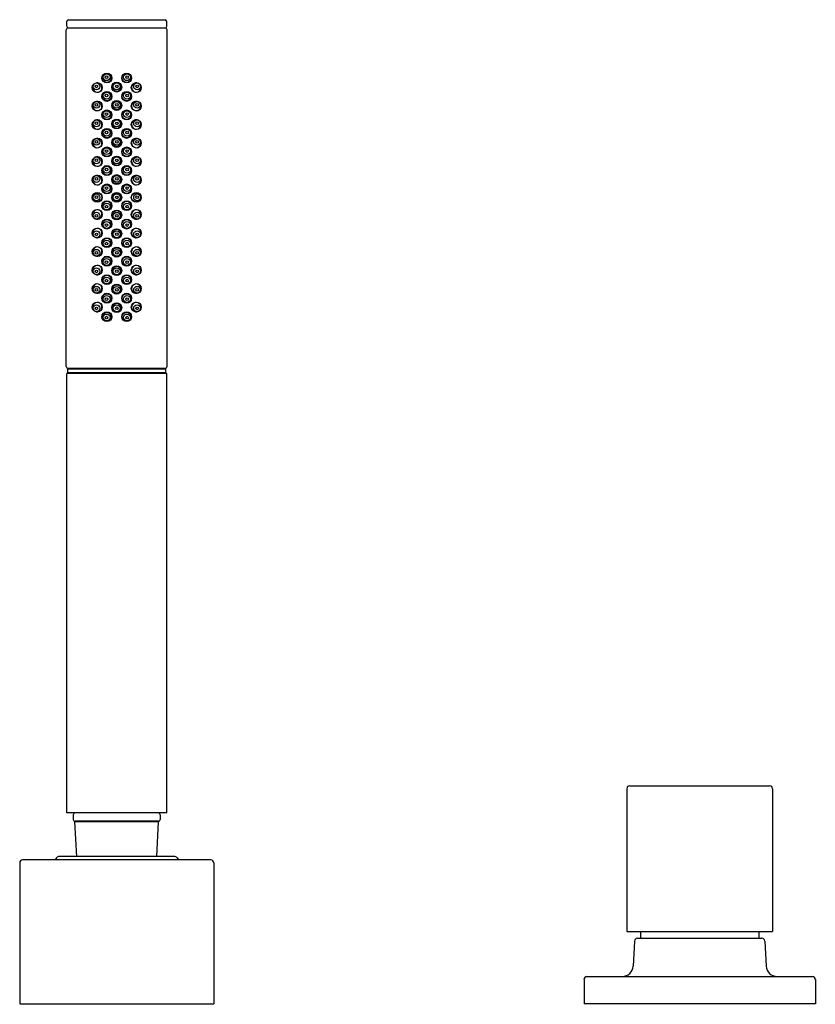
# Model space of a CAD drawing. Extents: x 3969.3 to 3977.9, y 132.2 to 142.8.
import ezdxf

# ---------------------------------------------------------------- set-up
doc = ezdxf.new("R2010")
doc.units = 0
doc.header["$LTSCALE"] = 0.64311
doc.layers.get('0').update_dxf_attribs({"color": 255, "linetype": 'CONTINUOUS'})
doc.layers.get('DEFPOINTS').update_dxf_attribs({"linetype": 'CONTINUOUS'})
doc.styles.get("Standard").update_dxf_attribs({"font": 'txt', "width": 0.8})

msp = doc.modelspace()

# ---------------------------------------------------------------- linework, layer by layer
for p, q in [((3969.812, 142.846), (3970.857, 142.846)), ((3969.789, 139.096), (3969.789, 142.736)), ((3969.794, 142.776), (3969.794, 142.826)), ((3970.859, 142.756), (3969.809, 142.756)), ((3970.874, 142.776), (3970.874, 142.826)), ((3970.879, 139.096), (3970.879, 142.736)), ((3970.874, 139.022), (3969.794, 139.022)), ((3969.794, 134.272), (3969.794, 139.022)), ((3970.864, 139.068), (3969.804, 139.068)), ((3969.804, 139.028), (3969.804, 139.068)), ((3970.864, 139.028), (3969.804, 139.028)), ((3970.859, 139.076), (3969.809, 139.076)), ((3969.982, 139.076), (3969.982, 139.068)), ((3969.982, 139.028), (3969.982, 139.022)), ((3970.687, 139.076), (3970.687, 139.068)), ((3970.687, 139.028), (3970.687, 139.022)), ((3970.864, 139.028), (3970.864, 139.068)), ((3970.874, 134.272), (3970.874, 139.022)), ((3975.846, 134.534), (3975.846, 132.991)), ((3975.878, 134.565), (3977.39, 134.565)), ((3977.421, 134.534), (3977.421, 132.991)), ((3970.874, 134.272), (3969.794, 134.272)), ((3969.864, 134.252), (3969.864, 134.202)), ((3970.804, 134.252), (3970.804, 134.202)), ((3970.787, 134.176), (3969.882, 134.176)), ((3969.901, 133.802), (3969.882, 134.176)), ((3970.784, 134.182), (3969.884, 134.182)), ((3970.768, 133.802), (3970.787, 134.176)), ((3969.683, 133.785), (3969.668, 133.764)), ((3970.954, 133.802), (3969.715, 133.802)), ((3970.986, 133.785), (3971.001, 133.764)), ((3969.285, 133.733), (3969.285, 132.209)), ((3971.352, 133.764), (3969.317, 133.764)), ((3971.384, 133.733), (3971.384, 132.209)), ((3975.846, 132.991), (3977.421, 132.991)), ((3975.994, 132.991), (3975.994, 132.917)), ((3977.273, 132.991), (3977.273, 132.917)), ((3975.929, 132.887), (3975.915, 132.616)), ((3975.961, 132.917), (3977.307, 132.917)), ((3977.338, 132.887), (3977.353, 132.616)), ((3975.384, 132.472), (3975.384, 132.209)), ((3975.415, 132.504), (3977.852, 132.504)), ((3977.884, 132.472), (3977.884, 132.209)), ((3969.285, 132.209), (3971.384, 132.209)), ((3977.884, 132.209), (3975.384, 132.209))]:
    msp.add_line(p, q)
for centre, radius in [((3970.227, 142.216), 0.0535), ((3970.228, 142.216), 0.0475), ((3970.225, 142.225), 0.037), ((3970.224, 142.226), 0.0144), ((3970.441, 142.216), 0.0535), ((3970.441, 142.216), 0.0475), ((3970.444, 142.225), 0.037), ((3970.445, 142.226), 0.0144), ((3970.123, 142.112), 0.0535), ((3970.115, 142.126), 0.0368), ((3970.114, 142.126), 0.0144), ((3970.334, 142.118), 0.0535), ((3970.334, 142.117), 0.0466), ((3970.334, 142.126), 0.037), ((3970.334, 142.126), 0.0145), ((3970.545, 142.112), 0.0535), ((3970.554, 142.126), 0.0368), ((3970.555, 142.126), 0.0144), ((3970.227, 142.017), 0.0535), ((3970.228, 142.016), 0.0475), ((3970.225, 142.026), 0.037), ((3970.224, 142.027), 0.0144), ((3970.441, 142.017), 0.0535), ((3970.441, 142.016), 0.0475), ((3970.444, 142.026), 0.037), ((3970.445, 142.027), 0.0144), ((3970.123, 141.913), 0.0535), ((3970.115, 141.926), 0.0368), ((3970.114, 141.927), 0.0144), ((3970.334, 141.919), 0.0535), ((3970.334, 141.918), 0.0466), ((3970.334, 141.926), 0.037), ((3970.334, 141.926), 0.0145), ((3970.545, 141.913), 0.0535), ((3970.554, 141.926), 0.0368), ((3970.555, 141.927), 0.0144), ((3970.123, 141.713), 0.0535), ((3970.227, 141.817), 0.0535), ((3970.228, 141.816), 0.0475), ((3970.225, 141.826), 0.037), ((3970.224, 141.827), 0.0144), ((3970.334, 141.719), 0.0535), ((3970.334, 141.718), 0.0466), ((3970.441, 141.817), 0.0535), ((3970.441, 141.816), 0.0475), ((3970.444, 141.826), 0.037), ((3970.445, 141.827), 0.0144), ((3970.545, 141.713), 0.0535), ((3970.115, 141.726), 0.0368), ((3970.114, 141.727), 0.0144), ((3970.227, 141.617), 0.0535), ((3970.228, 141.616), 0.0475), ((3970.225, 141.626), 0.037), ((3970.334, 141.726), 0.037), ((3970.334, 141.726), 0.0145), ((3970.441, 141.617), 0.0535), ((3970.441, 141.616), 0.0475), ((3970.444, 141.626), 0.037), ((3970.554, 141.726), 0.0368), ((3970.555, 141.727), 0.0144), ((3970.123, 141.513), 0.0535), ((3970.115, 141.526), 0.0368), ((3970.224, 141.627), 0.0144), ((3970.334, 141.519), 0.0535), ((3970.334, 141.518), 0.0466), ((3970.334, 141.526), 0.037), ((3970.445, 141.627), 0.0144), ((3970.545, 141.513), 0.0535), ((3970.554, 141.526), 0.0368), ((3970.114, 141.527), 0.0144), ((3970.227, 141.417), 0.0535), ((3970.228, 141.416), 0.0475), ((3970.225, 141.426), 0.037), ((3970.334, 141.526), 0.0145), ((3970.441, 141.417), 0.0535), ((3970.441, 141.416), 0.0475), ((3970.444, 141.426), 0.037), ((3970.555, 141.527), 0.0144), ((3970.123, 141.313), 0.0535), ((3970.115, 141.326), 0.0368), ((3970.114, 141.327), 0.0144), ((3970.224, 141.427), 0.0144), ((3970.334, 141.319), 0.0535), ((3970.334, 141.318), 0.0466), ((3970.334, 141.326), 0.037), ((3970.334, 141.326), 0.0145), ((3970.445, 141.427), 0.0144), ((3970.545, 141.313), 0.0535), ((3970.554, 141.326), 0.0368), ((3970.555, 141.327), 0.0144), ((3970.227, 141.216), 0.0535), ((3970.228, 141.215), 0.0475), ((3970.225, 141.225), 0.037), ((3970.224, 141.226), 0.0144), ((3970.441, 141.216), 0.0535), ((3970.441, 141.215), 0.0475), ((3970.444, 141.225), 0.037), ((3970.445, 141.226), 0.0144), ((3970.123, 141.112), 0.0535), ((3970.115, 141.125), 0.0368), ((3970.114, 141.126), 0.0144), ((3970.334, 141.118), 0.0535), ((3970.334, 141.117), 0.0466), ((3970.334, 141.126), 0.037), ((3970.334, 141.126), 0.0145), ((3970.545, 141.112), 0.0535), ((3970.554, 141.125), 0.0368), ((3970.555, 141.126), 0.0144), ((3970.227, 141.017), 0.0535), ((3970.228, 141.016), 0.0475), ((3970.225, 141.026), 0.037), ((3970.224, 141.027), 0.0144), ((3970.441, 141.017), 0.0535), ((3970.441, 141.016), 0.0475), ((3970.444, 141.026), 0.037), ((3970.445, 141.027), 0.0144), ((3970.123, 140.926), 0.0535), ((3970.124, 140.926), 0.0496), ((3970.115, 140.926), 0.0368), ((3970.114, 140.927), 0.0144), ((3970.334, 140.926), 0.0535), ((3970.334, 140.926), 0.0466), ((3970.334, 140.926), 0.037), ((3970.334, 140.926), 0.0145), ((3970.545, 140.926), 0.0535), ((3970.544, 140.926), 0.0496), ((3970.554, 140.926), 0.0368), ((3970.555, 140.927), 0.0144), ((3970.227, 140.836), 0.0535), ((3970.228, 140.837), 0.0475), ((3970.225, 140.827), 0.037), ((3970.224, 140.826), 0.0144), ((3970.441, 140.836), 0.0535), ((3970.441, 140.837), 0.0475), ((3970.444, 140.827), 0.037), ((3970.445, 140.826), 0.0144), ((3970.123, 140.741), 0.0535), ((3970.115, 140.728), 0.0368), ((3970.114, 140.727), 0.0144), ((3970.334, 140.735), 0.0535), ((3970.334, 140.736), 0.0466), ((3970.334, 140.727), 0.037), ((3970.334, 140.727), 0.0145), ((3970.545, 140.741), 0.0535), ((3970.554, 140.728), 0.0368), ((3970.555, 140.727), 0.0144), ((3970.123, 140.54), 0.0535), ((3970.227, 140.637), 0.0535), ((3970.228, 140.638), 0.0475), ((3970.225, 140.628), 0.037), ((3970.224, 140.627), 0.0144), ((3970.441, 140.637), 0.0535), ((3970.441, 140.638), 0.0475), ((3970.444, 140.628), 0.037), ((3970.445, 140.627), 0.0144), ((3970.545, 140.54), 0.0535), ((3970.115, 140.527), 0.0368), ((3970.114, 140.526), 0.0144), ((3970.227, 140.436), 0.0535), ((3970.334, 140.534), 0.0535), ((3970.334, 140.535), 0.0466), ((3970.334, 140.527), 0.037), ((3970.334, 140.527), 0.0145), ((3970.441, 140.436), 0.0535), ((3970.554, 140.527), 0.0368), ((3970.555, 140.526), 0.0144), ((3970.123, 140.34), 0.0535), ((3970.228, 140.437), 0.0475), ((3970.225, 140.427), 0.037), ((3970.224, 140.426), 0.0144), ((3970.334, 140.334), 0.0535), ((3970.334, 140.335), 0.0466), ((3970.441, 140.437), 0.0475), ((3970.444, 140.427), 0.037), ((3970.445, 140.426), 0.0144), ((3970.545, 140.34), 0.0535), ((3970.115, 140.327), 0.0368), ((3970.114, 140.326), 0.0144), ((3970.227, 140.236), 0.0535), ((3970.228, 140.237), 0.0475), ((3970.334, 140.326), 0.037), ((3970.334, 140.326), 0.0145), ((3970.441, 140.236), 0.0535), ((3970.441, 140.237), 0.0475), ((3970.554, 140.327), 0.0368), ((3970.555, 140.326), 0.0144), ((3970.123, 140.14), 0.0535), ((3970.225, 140.227), 0.037), ((3970.224, 140.226), 0.0144), ((3970.334, 140.134), 0.0535), ((3970.334, 140.135), 0.0466), ((3970.444, 140.227), 0.037), ((3970.445, 140.226), 0.0144), ((3970.545, 140.14), 0.0535), ((3970.115, 140.127), 0.0368), ((3970.114, 140.126), 0.0144), ((3970.227, 140.036), 0.0535), ((3970.228, 140.037), 0.0475), ((3970.225, 140.027), 0.037), ((3970.334, 140.127), 0.037), ((3970.334, 140.127), 0.0145), ((3970.441, 140.036), 0.0535), ((3970.441, 140.037), 0.0475), ((3970.444, 140.027), 0.037), ((3970.554, 140.127), 0.0368), ((3970.555, 140.126), 0.0144), ((3970.123, 139.94), 0.0535), ((3970.115, 139.927), 0.0368), ((3970.224, 140.026), 0.0144), ((3970.334, 139.934), 0.0535), ((3970.334, 139.935), 0.0466), ((3970.334, 139.926), 0.037), ((3970.445, 140.026), 0.0144), ((3970.545, 139.94), 0.0535), ((3970.554, 139.927), 0.0368), ((3970.114, 139.926), 0.0144), ((3970.227, 139.836), 0.0535), ((3970.228, 139.837), 0.0475), ((3970.225, 139.827), 0.037), ((3970.334, 139.926), 0.0145), ((3970.441, 139.836), 0.0535), ((3970.441, 139.837), 0.0475), ((3970.444, 139.827), 0.037), ((3970.555, 139.926), 0.0144), ((3970.123, 139.74), 0.0535), ((3970.115, 139.727), 0.0368), ((3970.224, 139.826), 0.0144), ((3970.334, 139.734), 0.0535), ((3970.334, 139.735), 0.0466), ((3970.334, 139.727), 0.037), ((3970.445, 139.826), 0.0144), ((3970.545, 139.74), 0.0535), ((3970.554, 139.727), 0.0368), ((3970.114, 139.726), 0.0144), ((3970.227, 139.636), 0.0535), ((3970.228, 139.637), 0.0475), ((3970.225, 139.628), 0.037), ((3970.224, 139.626), 0.0144), ((3970.334, 139.727), 0.0145), ((3970.441, 139.636), 0.0535), ((3970.441, 139.637), 0.0475), ((3970.444, 139.628), 0.037), ((3970.445, 139.626), 0.0144), ((3970.555, 139.726), 0.0144)]:
    msp.add_circle(centre, radius)
for centre, radius, start, end in [((3969.815, 142.826), 0.0203, 98.3051, 179.6948), ((3970.854, 142.826), 0.0203, 0.3052, 81.6949), ((3969.809, 142.736), 0.02, 90, 180), ((3969.815, 142.777), 0.0203, 180.3052, 261.6949), ((3970.854, 142.777), 0.0203, 278.3051, 359.6948), ((3970.859, 142.736), 0.02, 0, 90), ((3970.124, 142.113), 0.0507, 147.7559, 101.6347), ((3970.545, 142.113), 0.0507, 78.3653, 32.2441), ((3970.124, 141.913), 0.0507, 147.7559, 101.6347), ((3970.545, 141.913), 0.0507, 78.3653, 32.2441), ((3970.124, 141.713), 0.0507, 147.7559, 101.6347), ((3970.545, 141.713), 0.0507, 78.3653, 32.2441), ((3970.124, 141.513), 0.0507, 147.7559, 101.6347), ((3970.545, 141.513), 0.0507, 78.3653, 32.2441), ((3970.124, 141.313), 0.0507, 147.7559, 101.6347), ((3970.545, 141.313), 0.0507, 78.3653, 32.2441), ((3970.124, 141.112), 0.0507, 147.7559, 101.6347), ((3970.545, 141.112), 0.0507, 78.3653, 32.2441), ((3970.124, 140.741), 0.0507, 258.3653, 212.2441), ((3970.545, 140.741), 0.0507, 327.7559, 281.6347), ((3970.124, 140.54), 0.0507, 258.3653, 212.2441), ((3970.545, 140.54), 0.0507, 327.7559, 281.6347), ((3970.124, 140.34), 0.0507, 258.3653, 212.2441), ((3970.545, 140.34), 0.0507, 327.7559, 281.6347), ((3970.124, 140.14), 0.0507, 258.3653, 212.2441), ((3970.545, 140.14), 0.0507, 327.7559, 281.6347), ((3970.124, 139.94), 0.0507, 258.3653, 212.2441), ((3970.545, 139.94), 0.0507, 327.7559, 281.6347), ((3970.124, 139.74), 0.0507, 258.3653, 212.2441), ((3970.545, 139.74), 0.0507, 327.7559, 281.6347), ((3969.809, 139.096), 0.02, 180, 270), ((3970.859, 139.096), 0.02, 270, 360), ((3975.878, 134.534), 0.0315, 90, 180), ((3977.39, 134.534), 0.0315, 0, 90), ((3969.884, 134.252), 0.02, 90, 180), ((3970.784, 134.252), 0.02, 360, 90), ((3969.884, 134.202), 0.02, 180, 270), ((3969.954, 134.162), 0.02, 43.7447, 90), ((3970.714, 134.162), 0.02, 90, 136.2553), ((3970.784, 134.202), 0.02, 270, 360), ((3969.715, 133.763), 0.0394, 90, 145.3961), ((3970.954, 133.763), 0.0394, 34.6039, 90), ((3969.317, 133.732), 0.0315, 90.0086, 178.8225), ((3971.352, 133.732), 0.0315, 1.1775, 89.9914), ((3975.961, 132.886), 0.0315, 89.9911, 176.9618), ((3977.307, 132.886), 0.0315, 3.0382, 89.9911), ((3975.797, 132.622), 0.118, 270.7772, 356.9618), ((3977.471, 132.622), 0.118, 183.0382, 269.2228), ((3975.415, 132.472), 0.0315, 89.9999, 180.0001), ((3977.852, 132.472), 0.0315, 359.9999, 90)]:
    msp.add_arc(centre, radius, start, end)

# ---------------------------------------------------------------- texts
at = {"layer": 'DEFPOINTS'}
for tag, p, s in [('MODELNUMBER', (3970.335, 132.207), 'K-98964A'), ('TRADENAME', (3970.335, 132.205), 'LOURE'), ('PRODUCT', (3970.335, 132.204), 'BATH AND SHOWER FAUCET')]:
    msp.add_attdef(tag, p, s, height=0.001, dxfattribs=at)

doc.saveas('drawing.dxf')
